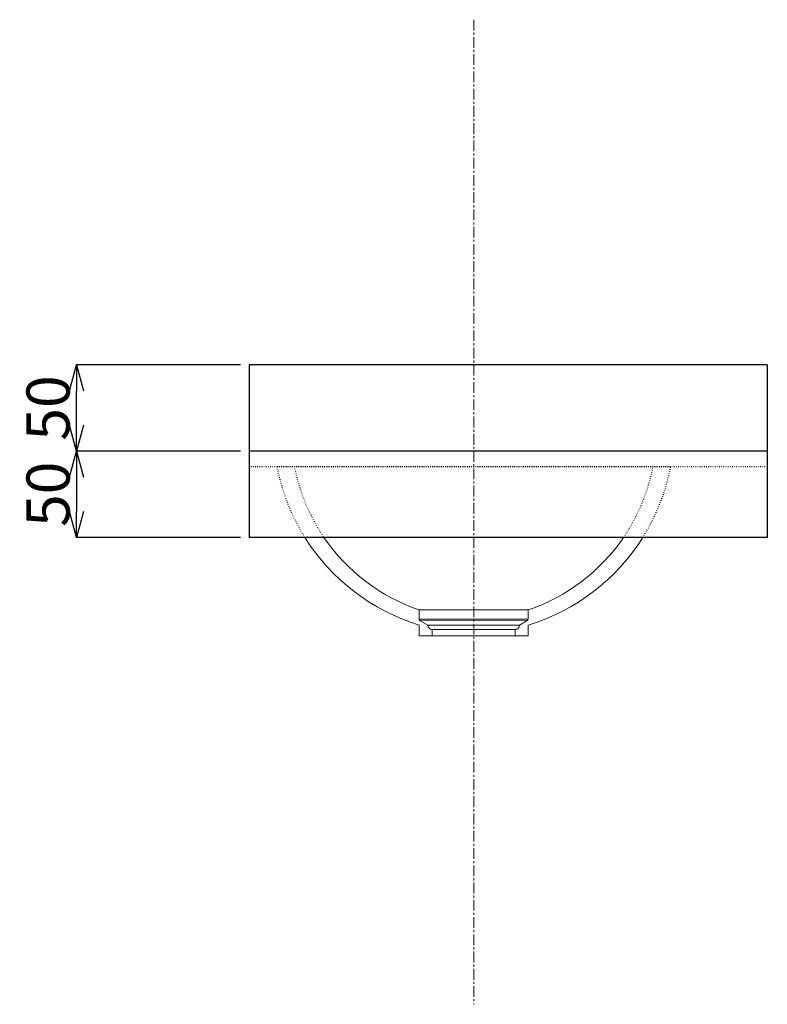
# Model space of a CAD drawing. Units: millimetres. Extents: x 28278 to 32733, y -4601 to -1451.
# Drawn here: x 29709 to 30142, y -3649 to -3079 of the extents above; entities that cross this region are included whole.
import ezdxf

# ---------------------------------------------------------------- set-up
doc = ezdxf.new("R2010")
doc.units = ezdxf.units.MM
doc.linetypes.add('CENTER1', pattern=[10, 6.25, -1.25, 1.25, -1.25])
doc.linetypes.add('DOT', pattern=[2.5, 0.625, -1.875])
doc.layers.add('_0-1_', color=7, linetype='Continuous')
doc.layers.add('_0-2_', color=7, linetype='Continuous')
for name, color, linetype, lineweight in [('中心線', 1, 'CENTER1', 15), ('中線', 4, 'Continuous', 15), ('寸法線', 3, 'Continuous', 15)]:
    doc.layers.add(name, color=color, linetype=linetype, lineweight=lineweight)
doc.styles.add('japanese', font='romans.shx', dxfattribs={"bigfont": 'bigfont.shx'})
doc.dimstyles.new('KIHON0.0', dxfattribs={"dimtxt": 25, "dimasz": 15, "dimexe": 0.18, "dimexo": 5, "dimgap": 4, "dimtad": 1, "dimdec": 1, "dimzin": 0, "dimdsep": 46, "dimtxsty": 'japanese', "dimblk": 'OPEN30', "dimcen": 0.09, "dimadec": 0, "dimazin": 0, "dimtfac": 1, "dimtdec": 1, "dimtofl": 0, "dimtmove": 0, "dimatfit": 3, "dimfxl": 1, "dimtolj": 1, "dimtzin": 0, "dimarcsym": 0})

# ---------------------------------------------------------------- blocks, each defined once
blk = doc.blocks.new('_Open30')
at = {"color": 0, "linetype": 'ByBlock', "lineweight": -2}
for p, q in [((-1, 0.268), (0, 0)), ((0, 0), (-1, -0.268)), ((0, 0), (-1, 0))]:
    blk.add_line(p, q, dxfattribs=at)
blk = doc.blocks.new('*D148')
at = {"layer": 'Defpoints', "color": 0}
for p in [(29842.13, -3328.65), (29742.13, -3378.65), (29842.13, -3378.65)]:
    blk.add_point(p, dxfattribs=at)
at = {"layer": '寸法線', "color": 0, "lineweight": -2}
for p, q in [((29837.13, -3328.65), (29741.95, -3328.65)), ((29742.13, -3343.65), (29742.13, -3363.65)), ((29837.13, -3378.65), (29741.95, -3378.65))]:
    blk.add_line(p, q, dxfattribs=at)
at = {"layer": '寸法線', "color": 0, "lineweight": -2, "xscale": 15, "yscale": 15, "zscale": 15}
for p, rotation in [((29742.13, -3328.65), 90), ((29742.13, -3378.65), 270)]:
    blk.add_blockref('_Open30', p, dxfattribs=dict(at, rotation=rotation))
at = {"layer": '寸法線', "color": 0, "insert": (29725.63, -3353.65), "char_height": 25, "attachment_point": 5, "rotation": 90, "style": 'japanese'}
blk.add_mtext('\\A1;50', dxfattribs=at)
blk = doc.blocks.new('*D149')
at = {"layer": 'Defpoints', "color": 0}
for p in [(29742.13, -3278.65), (29842.13, -3278.65), (29842.13, -3328.65)]:
    blk.add_point(p, dxfattribs=at)
at = {"layer": '寸法線', "color": 0, "lineweight": -2}
for p, q in [((29837.13, -3278.65), (29741.95, -3278.65)), ((29742.13, -3313.65), (29742.13, -3293.65)), ((29837.13, -3328.65), (29741.95, -3328.65))]:
    blk.add_line(p, q, dxfattribs=at)
at = {"layer": '寸法線', "color": 0, "lineweight": -2, "xscale": 15, "yscale": 15, "zscale": 15}
for p, rotation in [((29742.13, -3278.65), 90), ((29742.13, -3328.65), 270)]:
    blk.add_blockref('_Open30', p, dxfattribs=dict(at, rotation=rotation))
at = {"layer": '寸法線', "color": 0, "insert": (29725.63, -3303.65), "char_height": 25, "attachment_point": 5, "rotation": 90, "style": 'japanese'}
blk.add_mtext('\\A1;50', dxfattribs=at)

msp = doc.modelspace()

# ---------------------------------------------------------------- linework, layer by layer
at = {"layer": '_0-1_', "color": 7, "linetype": 'Continuous'}
for p, q in [((29842.13, -3278.65), (29842.13, -3378.65)), ((30142.13, -3278.65), (29842.13, -3278.65)), ((30142.13, -3278.65), (30142.13, -3378.65)), ((30142.13, -3328.65), (29842.13, -3328.65)), ((30142.13, -3378.65), (29842.13, -3378.65))]:
    msp.add_line(p, q, dxfattribs=at)
at = {"layer": '_0-2_', "linetype": 'DOT', "ltscale": 0.5}
for p, q in [((30142.13, -3337.65), (29842.13, -3337.65)), ((30086.13, -3337.65), (29858.13, -3337.65))]:
    msp.add_line(p, q, dxfattribs=at)
for centre, radius, start, end in [((29975.94, -3314.8), 120, 190.979, 212.1479), ((29976.13, -3316.73), 109.85, 190.979, 214.3116), ((29968.14, -3316.73), 109.85, 325.6884, 349.021), ((29968.43, -3314.8), 120, 327.8521, 349.021)]:
    msp.add_arc(centre, radius, start, end, dxfattribs=at)
at = {"layer": '中心線', "linetype": 'CENTER1'}
msp.add_line((29972.13, -3078.65), (29972.13, -3649.17), dxfattribs=at)
at = {"layer": '中線', "linetype": 'Continuous'}
for p, q in [((29940.63, -3420.69), (30003.63, -3420.65)), ((29940.63, -3420.69), (29940.63, -3426.02)), ((30003.63, -3420.69), (30003.63, -3420.65)), ((30003.63, -3420.65), (30003.63, -3425.98)), ((30003.63, -3425.98), (29940.63, -3426.02)), ((29941.13, -3426.89), (30003.13, -3426.85)), ((29941.13, -3426.89), (29945.63, -3429.49)), ((30003.13, -3426.85), (29998.63, -3429.45)), ((29940.63, -3435.65), (29940.63, -3429.49)), ((29998.63, -3429.45), (29945.63, -3429.49)), ((29948.13, -3431.99), (29996.13, -3431.95)), ((29948.13, -3435.69), (29948.13, -3431.99)), ((29996.13, -3435.65), (29996.13, -3431.95)), ((30003.63, -3435.65), (30003.63, -3429.49)), ((30003.63, -3435.65), (29940.63, -3435.65))]:
    msp.add_line(p, q, dxfattribs=at)
for centre, radius, start, end in [((29975.94, -3314.8), 120, 212.1479, 252.8896), ((29976.13, -3316.73), 109.85, 214.3116, 251.1491), ((29968.14, -3316.73), 109.85, 288.8509, 325.6884), ((29968.43, -3314.8), 120, 287.1104, 327.8521), ((29941.63, -3426.02), 1, 179.9813, 239.9442), ((30002.63, -3425.98), 1, 300.0558, 0.0187), ((29948.13, -3429.49), 2.5, 180, 270), ((29996.13, -3429.45), 2.5, 270, 360)]:
    msp.add_arc(centre, radius, start, end, dxfattribs=at)

# ---------------------------------------------------------------- dimensions: what is measured, and where the dimension line sits
at = {"layer": '寸法線'}
for base, p2, picture, middle in [((29742.13, -3278.65), (29842.13, -3278.65), '*D149', (29742.13, -3303.65)), ((29742.13, -3378.65), (29842.13, -3378.65), '*D148', (29742.13, -3353.65))]:
    dim = msp.add_linear_dim(base=base, p1=(29842.13, -3328.65), p2=p2, angle=90, dimstyle='KIHON0.0', override={"dimdec": 0, "dimtofl": 1}, dxfattribs=at)
    dim.commit()
    dim.dimension.update_dxf_attribs({"geometry": picture, "text_midpoint": middle, "dimtype": 160})

doc.saveas('drawing.dxf')
